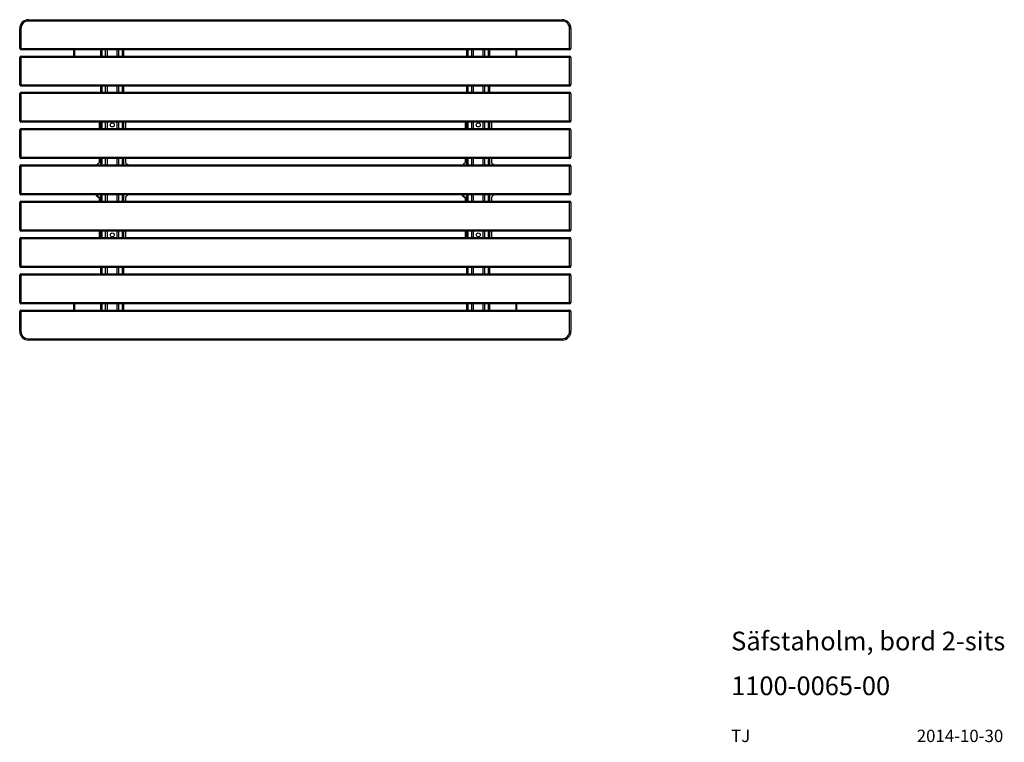
# Model space of a CAD drawing. Extents: x 955 to 3188, y 78 to 1715.
import ezdxf

# ---------------------------------------------------------------- set-up
doc = ezdxf.new("R2010")
doc.units = 0
doc.header["$LTSCALE"] = 8
doc.layers.get('0').update_dxf_attribs({"linetype": 'CONTINUOUS'})
doc.styles.add('SLDTEXTSTYLE0', font='TXT', dxfattribs={"width": 0.75})

msp = doc.modelspace()

# ---------------------------------------------------------------- linework, layer by layer
at = {"color": 7, "linetype": 'CONTINUOUS'}
for p, q in [((974.9, 1712), (974.9, 1715)), ((974.9, 1715), (2184.9, 1715)), ((2184.9, 1712), (974.9, 1712)), ((2184.9, 1712), (2184.9, 1715)), ((954.9, 1650), (954.9, 1695)), ((957.9, 1695), (954.9, 1695)), ((957.9, 1695), (957.9, 1650)), ((2201.9, 1650), (2201.9, 1695)), ((2204.9, 1695), (2201.9, 1695)), ((2204.9, 1695), (2204.9, 1650)), ((957.9, 1650), (954.9, 1650)), ((957.9, 1647), (957.9, 1650)), ((957.9, 1650), (2201.9, 1650)), ((2201.9, 1647), (957.9, 1647)), ((957.9, 1632.7), (2201.9, 1632.7)), ((957.9, 1632.7), (957.9, 1629.7)), ((1077.9, 1632.7), (1077.9, 1647)), ((1079.9, 1632.7), (1079.9, 1647)), ((1138.9, 1632.7), (1138.9, 1647)), ((1141.9, 1632.7), (1141.9, 1647)), ((1149.9, 1632.7), (1149.9, 1647)), ((1179.9, 1632.7), (1179.9, 1647)), ((1187.9, 1632.7), (1187.9, 1647)), ((1190.9, 1632.7), (1190.9, 1647)), ((1968.9, 1632.7), (1968.9, 1647)), ((1971.9, 1632.7), (1971.9, 1647)), ((1979.9, 1632.7), (1979.9, 1647)), ((2009.9, 1632.7), (2009.9, 1647)), ((2017.9, 1632.7), (2017.9, 1647)), ((2020.9, 1632.7), (2020.9, 1647)), ((2079.9, 1647), (2079.9, 1636)), ((2079.9, 1647), (2079.9, 1632.7)), ((2079.9, 1636), (2079.9, 1632.7)), ((2081.9, 1647), (2081.9, 1636.4)), ((2081.9, 1636.4), (2081.9, 1632.7)), ((2201.9, 1647), (2201.9, 1650)), ((2204.9, 1650), (2201.9, 1650)), ((2201.9, 1632.7), (2201.9, 1629.7)), ((954.9, 1567.7), (954.9, 1629.7)), ((957.9, 1629.7), (954.9, 1629.7)), ((957.9, 1629.7), (957.9, 1567.7)), ((2201.9, 1629.7), (957.9, 1629.7)), ((2201.9, 1567.7), (2201.9, 1629.7)), ((2204.9, 1629.7), (2201.9, 1629.7)), ((2204.9, 1629.7), (2204.9, 1567.7)), ((957.9, 1567.7), (954.9, 1567.7)), ((957.9, 1567.7), (2201.9, 1567.7)), ((957.9, 1567.7), (957.9, 1564.7)), ((2201.9, 1564.7), (957.9, 1564.7)), ((1138.9, 1550.5), (1138.9, 1564.7)), ((1141.9, 1550.5), (1141.9, 1564.7)), ((1149.9, 1550.5), (1149.9, 1564.7)), ((1179.9, 1550.5), (1179.9, 1564.7)), ((1187.9, 1550.5), (1187.9, 1564.7)), ((1190.9, 1550.5), (1190.9, 1564.7)), ((1968.9, 1550.5), (1968.9, 1564.7)), ((1971.9, 1550.5), (1971.9, 1564.7)), ((1979.9, 1550.5), (1979.9, 1564.7)), ((2009.9, 1550.5), (2009.9, 1564.7)), ((2017.9, 1550.5), (2017.9, 1564.7)), ((2020.9, 1550.5), (2020.9, 1564.7)), ((2201.9, 1567.7), (2201.9, 1564.7)), ((2204.9, 1567.7), (2201.9, 1567.7)), ((954.9, 1485.5), (954.9, 1547.5)), ((957.9, 1547.5), (954.9, 1547.5)), ((957.9, 1550.5), (2201.9, 1550.5)), ((957.9, 1550.5), (957.9, 1547.5)), ((957.9, 1547.5), (957.9, 1485.5)), ((2201.9, 1547.5), (957.9, 1547.5)), ((2201.9, 1550.5), (2201.9, 1547.5)), ((2201.9, 1485.5), (2201.9, 1547.5)), ((2204.9, 1547.5), (2201.9, 1547.5)), ((2204.9, 1547.5), (2204.9, 1485.5)), ((957.9, 1485.5), (954.9, 1485.5)), ((957.9, 1485.5), (2201.9, 1485.5)), ((957.9, 1485.5), (957.9, 1482.5)), ((2201.9, 1482.5), (957.9, 1482.5)), ((1134.9, 1482.5), (1134.9, 1468.2)), ((1138.9, 1468.2), (1138.9, 1482.5)), ((1141.9, 1468.2), (1141.9, 1482.5)), ((1149.9, 1468.2), (1149.9, 1482.5)), ((1179.9, 1468.2), (1179.9, 1482.5)), ((1187.9, 1468.2), (1187.9, 1482.5)), ((1190.9, 1468.2), (1190.9, 1482.5)), ((1194.9, 1482.5), (1194.9, 1468.2)), ((1964.9, 1482.5), (1964.9, 1468.2)), ((1968.9, 1468.2), (1968.9, 1482.5)), ((1971.9, 1468.2), (1971.9, 1482.5)), ((1979.9, 1468.2), (1979.9, 1482.5)), ((2009.9, 1468.2), (2009.9, 1482.5)), ((2017.9, 1468.2), (2017.9, 1482.5)), ((2020.9, 1468.2), (2020.9, 1482.5)), ((2024.9, 1482.5), (2024.9, 1468.2)), ((2204.9, 1485.5), (2201.9, 1485.5)), ((2201.9, 1485.5), (2201.9, 1482.5)), ((954.9, 1403.2), (954.9, 1465.2)), ((957.9, 1465.2), (954.9, 1465.2)), ((957.9, 1468.2), (957.9, 1465.2)), ((957.9, 1468.2), (2201.9, 1468.2)), ((957.9, 1465.2), (957.9, 1403.2)), ((2201.9, 1465.2), (957.9, 1465.2)), ((2201.9, 1468.2), (2201.9, 1465.2)), ((2201.9, 1403.2), (2201.9, 1465.2)), ((2204.9, 1465.2), (2201.9, 1465.2)), ((2204.9, 1465.2), (2204.9, 1403.2)), ((957.9, 1403.2), (954.9, 1403.2)), ((957.9, 1403.2), (2201.9, 1403.2)), ((957.9, 1403.2), (957.9, 1400.2)), ((2201.9, 1400.2), (957.9, 1400.2)), ((957.9, 1386), (2201.9, 1386)), ((957.9, 1386), (957.9, 1383)), ((1134.9, 1400.2), (1134.9, 1390.7)), ((1138.9, 1386), (1138.9, 1400.2)), ((1141.9, 1386), (1141.9, 1400.2)), ((1149.9, 1386), (1149.9, 1400.2)), ((1179.9, 1386), (1179.9, 1400.2)), ((1187.9, 1386), (1187.9, 1400.2)), ((1190.9, 1386), (1190.9, 1400.2)), ((1194.9, 1400.2), (1194.9, 1390.7)), ((1964.9, 1400.2), (1964.9, 1390.7)), ((1968.9, 1386), (1968.9, 1400.2)), ((1971.9, 1386), (1971.9, 1400.2)), ((1979.9, 1386), (1979.9, 1400.2)), ((2009.9, 1386), (2009.9, 1400.2)), ((2017.9, 1386), (2017.9, 1400.2)), ((2020.9, 1386), (2020.9, 1400.2)), ((2024.9, 1400.2), (2024.9, 1390.7)), ((2201.9, 1403.2), (2201.9, 1400.2)), ((2204.9, 1403.2), (2201.9, 1403.2)), ((2201.9, 1386), (2201.9, 1383)), ((954.9, 1321), (954.9, 1383)), ((957.9, 1383), (954.9, 1383)), ((957.9, 1383), (957.9, 1321)), ((2201.9, 1383), (957.9, 1383)), ((2201.9, 1321), (2201.9, 1383)), ((2204.9, 1383), (2201.9, 1383)), ((2204.9, 1383), (2204.9, 1321)), ((957.9, 1321), (954.9, 1321)), ((957.9, 1321), (957.9, 1318)), ((957.9, 1321), (2201.9, 1321)), ((2201.9, 1318), (957.9, 1318)), ((1138.9, 1303.7), (1138.9, 1318)), ((1141.9, 1303.7), (1141.9, 1318)), ((1149.9, 1303.7), (1149.9, 1318)), ((1179.9, 1303.7), (1179.9, 1318)), ((1187.9, 1303.7), (1187.9, 1318)), ((1190.9, 1303.7), (1190.9, 1318)), ((1968.9, 1303.7), (1968.9, 1318)), ((1971.9, 1303.7), (1971.9, 1318)), ((1979.9, 1303.7), (1979.9, 1318)), ((2009.9, 1303.7), (2009.9, 1318)), ((2017.9, 1303.7), (2017.9, 1318)), ((2020.9, 1303.7), (2020.9, 1318)), ((2201.9, 1321), (2201.9, 1318)), ((2204.9, 1321), (2201.9, 1321)), ((954.9, 1238.7), (954.9, 1300.7)), ((957.9, 1300.7), (954.9, 1300.7)), ((957.9, 1303.7), (957.9, 1300.7)), ((957.9, 1303.7), (2201.9, 1303.7)), ((957.9, 1300.7), (957.9, 1238.7)), ((2201.9, 1300.7), (957.9, 1300.7)), ((1134.9, 1313.2), (1134.9, 1303.7)), ((1194.9, 1313.2), (1194.9, 1303.7)), ((1964.9, 1313.2), (1964.9, 1303.7)), ((2024.9, 1313.2), (2024.9, 1303.7)), ((2201.9, 1303.7), (2201.9, 1300.7)), ((2201.9, 1238.7), (2201.9, 1300.7)), ((2204.9, 1300.7), (2201.9, 1300.7)), ((2204.9, 1300.7), (2204.9, 1238.7)), ((957.9, 1238.7), (954.9, 1238.7)), ((957.9, 1238.7), (957.9, 1235.7)), ((957.9, 1238.7), (2201.9, 1238.7)), ((2201.9, 1235.7), (957.9, 1235.7)), ((1134.9, 1235.7), (1134.9, 1221.5)), ((1138.9, 1221.5), (1138.9, 1235.7)), ((1141.9, 1221.5), (1141.9, 1235.7)), ((1149.9, 1221.5), (1149.9, 1235.7)), ((1179.9, 1221.5), (1179.9, 1235.7)), ((1187.9, 1221.5), (1187.9, 1235.7)), ((1190.9, 1221.5), (1190.9, 1235.7)), ((1194.9, 1235.7), (1194.9, 1221.5)), ((1964.9, 1235.7), (1964.9, 1221.5)), ((1968.9, 1221.5), (1968.9, 1235.7)), ((1971.9, 1221.5), (1971.9, 1235.7)), ((1979.9, 1221.5), (1979.9, 1235.7)), ((2009.9, 1221.5), (2009.9, 1235.7)), ((2017.9, 1221.5), (2017.9, 1235.7)), ((2020.9, 1221.5), (2020.9, 1235.7)), ((2024.9, 1235.7), (2024.9, 1221.5)), ((2201.9, 1238.7), (2201.9, 1235.7)), ((2204.9, 1238.7), (2201.9, 1238.7)), ((954.9, 1156.5), (954.9, 1218.5)), ((957.9, 1218.5), (954.9, 1218.5)), ((957.9, 1221.5), (2201.9, 1221.5)), ((957.9, 1221.5), (957.9, 1218.5)), ((957.9, 1218.5), (957.9, 1156.5)), ((2201.9, 1218.5), (957.9, 1218.5)), ((2201.9, 1221.5), (2201.9, 1218.5)), ((2201.9, 1156.5), (2201.9, 1218.5)), ((2204.9, 1218.5), (2201.9, 1218.5)), ((2204.9, 1218.5), (2204.9, 1156.5)), ((957.9, 1156.5), (954.9, 1156.5)), ((957.9, 1156.5), (2201.9, 1156.5)), ((957.9, 1156.5), (957.9, 1153.5)), ((2201.9, 1153.5), (957.9, 1153.5)), ((957.9, 1139.2), (957.9, 1136.2)), ((957.9, 1139.2), (2201.9, 1139.2)), ((1138.9, 1139.2), (1138.9, 1153.5)), ((1141.9, 1139.2), (1141.9, 1153.5)), ((1149.9, 1139.2), (1149.9, 1153.5)), ((1179.9, 1139.2), (1179.9, 1153.5)), ((1187.9, 1139.2), (1187.9, 1153.5)), ((1190.9, 1139.2), (1190.9, 1153.5)), ((1968.9, 1139.2), (1968.9, 1153.5)), ((1971.9, 1139.2), (1971.9, 1153.5)), ((1979.9, 1139.2), (1979.9, 1153.5)), ((2009.9, 1139.2), (2009.9, 1153.5)), ((2017.9, 1139.2), (2017.9, 1153.5)), ((2020.9, 1139.2), (2020.9, 1153.5)), ((2201.9, 1156.5), (2201.9, 1153.5)), ((2204.9, 1156.5), (2201.9, 1156.5)), ((2201.9, 1139.2), (2201.9, 1136.2)), ((954.9, 1074.2), (954.9, 1136.2)), ((957.9, 1136.2), (954.9, 1136.2)), ((957.9, 1136.2), (957.9, 1074.2)), ((2201.9, 1136.2), (957.9, 1136.2)), ((2201.9, 1074.2), (2201.9, 1136.2)), ((2204.9, 1136.2), (2201.9, 1136.2)), ((2204.9, 1136.2), (2204.9, 1074.2)), ((957.9, 1074.2), (954.9, 1074.2)), ((957.9, 1074.2), (957.9, 1071.2)), ((957.9, 1074.2), (2201.9, 1074.2)), ((2204.9, 1074.2), (2201.9, 1074.2)), ((2201.9, 1074.2), (2201.9, 1071.2)), ((954.9, 1009), (954.9, 1054)), ((954.9, 1054), (957.9, 1054)), ((2201.9, 1071.2), (957.9, 1071.2)), ((957.9, 1057), (2201.9, 1057)), ((957.9, 1057), (957.9, 1054)), ((957.9, 1054), (957.9, 1009)), ((2201.9, 1054), (957.9, 1054)), ((1077.9, 1057), (1077.9, 1071.2)), ((1079.9, 1057), (1079.9, 1071.2)), ((1138.9, 1057), (1138.9, 1071.2)), ((1141.9, 1057), (1141.9, 1071.2)), ((1149.9, 1057), (1149.9, 1071.2)), ((1179.9, 1057), (1179.9, 1071.2)), ((1187.9, 1057), (1187.9, 1071.2)), ((1190.9, 1057), (1190.9, 1071.2)), ((1968.9, 1057), (1968.9, 1071.2)), ((1971.9, 1057), (1971.9, 1071.2)), ((1979.9, 1057), (1979.9, 1071.2)), ((2009.9, 1057), (2009.9, 1071.2)), ((2017.9, 1057), (2017.9, 1071.2)), ((2020.9, 1057), (2020.9, 1071.2)), ((2079.9, 1071.2), (2079.9, 1057)), ((2081.9, 1071.2), (2081.9, 1057)), ((2201.9, 1057), (2201.9, 1054)), ((2201.9, 1009), (2201.9, 1054)), ((2201.9, 1054), (2204.9, 1054)), ((2204.9, 1054), (2204.9, 1009)), ((954.9, 1009), (957.9, 1009)), ((2201.9, 1009), (2204.9, 1009)), ((974.9, 992), (974.9, 989)), ((974.9, 992), (2184.9, 992)), ((2184.9, 989), (974.9, 989)), ((2184.9, 992), (2184.9, 989))]:
    msp.add_line(p, q, dxfattribs=at)
at = {"color": 8, "linetype": 'CONTINUOUS'}
for p, q in [((1078.9, 1647), (1078.9, 1632.7)), ((1153.9, 1632.7), (1153.9, 1647)), ((1175.9, 1632.7), (1175.9, 1647)), ((1983.9, 1632.7), (1983.9, 1647)), ((2005.9, 1632.7), (2005.9, 1647)), ((2080.9, 1636), (2080.9, 1647)), ((2080.9, 1632.7), (2080.9, 1636)), ((1153.9, 1550.5), (1153.9, 1564.7)), ((1175.9, 1550.5), (1175.9, 1564.7)), ((1983.9, 1550.5), (1983.9, 1564.7)), ((2005.9, 1550.5), (2005.9, 1564.7)), ((1153.9, 1468.2), (1153.9, 1482.5)), ((1175.9, 1468.2), (1175.9, 1482.5)), ((1983.9, 1468.2), (1983.9, 1482.5)), ((2005.9, 1468.2), (2005.9, 1482.5)), ((1153.9, 1386), (1153.9, 1400.2)), ((1175.9, 1386), (1175.9, 1400.2)), ((1983.9, 1386), (1983.9, 1400.2)), ((2005.9, 1386), (2005.9, 1400.2)), ((1153.9, 1303.7), (1153.9, 1318)), ((1175.9, 1303.7), (1175.9, 1318)), ((1983.9, 1303.7), (1983.9, 1318)), ((2005.9, 1303.7), (2005.9, 1318)), ((1153.9, 1221.5), (1153.9, 1235.7)), ((1175.9, 1221.5), (1175.9, 1235.7)), ((1983.9, 1221.5), (1983.9, 1235.7)), ((2005.9, 1221.5), (2005.9, 1235.7)), ((1153.9, 1139.2), (1153.9, 1153.5)), ((1175.9, 1139.2), (1175.9, 1153.5)), ((1983.9, 1139.2), (1983.9, 1153.5)), ((2005.9, 1139.2), (2005.9, 1153.5)), ((1078.9, 1071.2), (1078.9, 1057)), ((1153.9, 1057), (1153.9, 1071.2)), ((1175.9, 1057), (1175.9, 1071.2)), ((1983.9, 1057), (1983.9, 1071.2)), ((2005.9, 1057), (2005.9, 1071.2)), ((2080.9, 1057), (2080.9, 1071.2))]:
    msp.add_line(p, q, dxfattribs=at)
at = {"color": 7, "linetype": 'CONTINUOUS', "flags": 128}
for points in [[(1134.9, 1390.7), (1131.7, 1388), (1129.7, 1386)], [(1200.2, 1386), (1198.2, 1388), (1194.9, 1390.7)], [(1964.9, 1390.7), (1961.7, 1388), (1959.7, 1386)], [(2030.2, 1386), (2028.2, 1388), (2024.9, 1390.7)], [(1129.7, 1318), (1131.7, 1316), (1134.9, 1313.2)], [(1194.9, 1313.2), (1198.2, 1316), (1200.2, 1318)], [(1959.7, 1318), (1961.7, 1316), (1964.9, 1313.2)], [(2024.9, 1313.2), (2028.2, 1316), (2030.2, 1318)]]:
    msp.add_lwpolyline(points, dxfattribs=at)
at = {"color": 7, "linetype": 'CONTINUOUS'}
for centre in [(1164.9, 1476.5), (1994.9, 1476.5), (1164.9, 1227.5), (1994.9, 1227.5)]:
    msp.add_circle(centre, 4.5, dxfattribs=at)
for centre, radius, start, end in [((974.9, 1695), 20, 90, 180), ((974.9, 1695), 17, 90, 180), ((2184.9, 1695), 20, 0, 90), ((2184.9, 1695), 17, 0, 90), ((957.9, 1650), 3, 180, 270), ((957.9, 1629.7), 3, 90, 180), ((2201.9, 1650), 3, 270, 0), ((2201.9, 1629.7), 3, 0, 90), ((957.9, 1567.7), 3, 180, 270), ((2201.9, 1567.7), 3, 270, 0), ((957.9, 1547.5), 3, 90, 180), ((2201.9, 1547.5), 3, 0, 90), ((957.9, 1485.5), 3, 180, 270), ((2201.9, 1485.5), 3, 270, 0), ((957.9, 1465.2), 3, 90, 180), ((2201.9, 1465.2), 3, 0, 90), ((957.9, 1403.2), 3, 180, 270), ((957.9, 1383), 3, 90, 180), ((2201.9, 1403.2), 3, 270, 0), ((2201.9, 1383), 3, 0, 90), ((957.9, 1321), 3, 180, 270), ((1156.8, 1342.9), 38.3, 220.4415, 235.1654), ((1986.8, 1342.9), 38.3, 220.4389, 235.1681), ((2201.9, 1321), 3, 270, 0), ((957.9, 1300.7), 3, 90, 180), ((2201.9, 1300.7), 3, 0, 90), ((957.9, 1238.7), 3, 180, 270), ((2201.9, 1238.7), 3, 270, 0), ((957.9, 1218.5), 3, 90, 180), ((2201.9, 1218.5), 3, 0, 90), ((957.9, 1156.5), 3, 180, 270), ((957.9, 1136.2), 3, 90, 180), ((2201.9, 1156.5), 3, 270, 0), ((2201.9, 1136.2), 3, 0, 90), ((957.9, 1074.2), 3, 180, 270), ((2201.9, 1074.2), 3, 270, 0), ((957.9, 1054), 3, 90, 180), ((2201.9, 1054), 3, 0, 90), ((974.9, 1009), 20, 180, 270), ((974.9, 1009), 17, 180, 270), ((2184.9, 1009), 17, 270, 0), ((2184.9, 1009), 20, 270, 0)]:
    msp.add_arc(centre, radius, start, end, dxfattribs=at)

# ---------------------------------------------------------------- texts
at = {"color": 7, "linetype": 'CONTINUOUS', "attachment_point": 1, "style": 'SLDTEXTSTYLE0'}
for s, insert, char_height in [('Säfstaholm, bord 2-sits', (2568.2, 328.3), 42.333), ('1100-0065-00', (2568.2, 226.8), 42.333), ('TJ', (2568.2, 106.2), 28), ('2014-10-30', (2989.2, 106.2), 28)]:
    msp.add_mtext(s, dxfattribs=dict(at, insert=insert, char_height=char_height))

doc.saveas('drawing.dxf')
